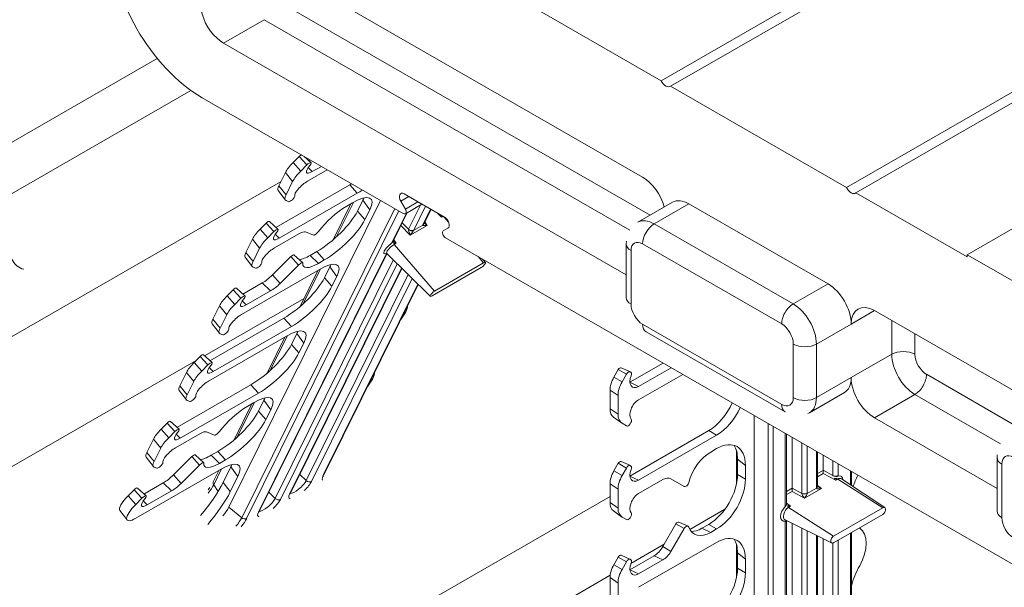
# Model space of a CAD drawing. Units: inches. Extents: x -2 to 174, y -2 to 136.
# Drawn here: x 139 to 147, y 102 to 106 of the extents above; entities that cross this region are included whole.
import ezdxf

# ---------------------------------------------------------------- set-up
doc = ezdxf.new("R2010")
doc.units = ezdxf.units.IN
doc.header["$LTSCALE"] = 4
doc.header["$MEASUREMENT"] = 0
doc.layers.add('Visible Edges(ANSI)', color=7, linetype='Continuous', lineweight=18)
doc.layers.add('Visible Tangent Edges(ANSI)', color=7, linetype='Continuous', lineweight=18)

msp = doc.modelspace()

# ---------------------------------------------------------------- linework, layer by layer
at = {"layer": 'Visible Edges(ANSI)'}
for p, q in [((144.2007, 105.6421), (149.8096, 108.872)), ((149.8803, 108.8313), (144.2714, 105.6013)), ((145.6149, 104.8277), (151.2238, 108.0576)), ((151.2945, 108.0169), (145.6856, 104.7869)), ((146.5341, 104.3147), (152.191, 107.5722)), ((141.2156, 106.5435), (144.0592, 104.906)), ((142.9102, 106.3852), (144.2007, 105.6421)), ((143.9342, 104.1604), (140.8621, 105.9295)), ((144.2714, 105.6013), (145.6149, 104.8277)), ((142.2336, 104.6287), (140.7005, 105.5116)), ((141.3929, 105.0174), (141.4399, 105.0641)), ((141.4781, 105.0638), (141.5302, 105.0165)), ((141.5137, 105.0315), (141.524, 105.0374)), ((141.2844, 104.8404), (141.3347, 104.9422)), ((141.4981, 104.9991), (141.451, 104.9523)), ((141.503, 104.8758), (141.6538, 104.9626)), ((141.6087, 104.9886), (141.5389, 104.9485)), ((141.3895, 104.8728), (141.3391, 104.7711)), ((141.2621, 104.5229), (141.8256, 104.8474)), ((141.2794, 104.8032), (141.3339, 104.7317)), ((141.2873, 104.4399), (141.8828, 104.7828)), ((142.2393, 104.7787), (142.5487, 104.6006)), ((145.6856, 104.7869), (146.5341, 104.2983)), ((140.9023, 102.3875), (142.0606, 104.7284)), ((141.3397, 104.7273), (141.3595, 104.7191)), ((141.6978, 104.4279), (141.8338, 104.7026)), ((141.8468, 104.7101), (141.8017, 104.6841)), ((141.925, 104.7301), (141.8837, 104.6465)), ((142.2491, 104.6631), (142.2143, 104.7234)), ((144.288, 104.7146), (144.0229, 104.5619)), ((144.4128, 104.7024), (145.4735, 104.0916)), ((141.9774, 104.6559), (141.9408, 104.5819)), ((142.153, 104.4128), (142.2631, 104.6353)), ((142.3758, 104.7002), (142.2491, 104.6272)), ((142.3899, 104.5492), (142.4449, 104.6604)), ((141.1413, 104.5088), (141.1883, 104.5555)), ((141.212, 104.5684), (141.2785, 104.5079)), ((141.1994, 104.4437), (141.2464, 104.4905)), ((141.5475, 104.4636), (141.488, 104.4883)), ((142.3899, 104.5492), (142.3898, 104.549)), ((142.5737, 104.5164), (142.5389, 104.4962)), ((141.0327, 104.3319), (141.0831, 104.4336)), ((141.436, 104.4736), (141.2513, 104.3672)), ((142.153, 104.4128), (142.1528, 104.4125)), ((146.9041, 101.9392), (142.5544, 104.444)), ((141.0875, 104.2625), (141.1378, 104.3642)), ((141.574, 104.3388), (141.523, 104.3095)), ((143.9342, 103.9874), (143.9342, 104.3962)), ((141.0278, 104.2946), (141.0822, 104.2231)), ((141.1368, 102.3591), (142.1078, 104.3216)), ((141.3763, 104.3001), (141.2352, 104.1599)), ((141.3997, 104.3128), (141.4663, 104.2524)), ((141.6311, 104.2742), (141.586, 104.2482)), ((142.4395, 103.9975), (142.1069, 104.3225)), ((142.4708, 104.0362), (142.8456, 104.252)), ((142.8595, 104.2548), (142.8384, 104.2805)), ((147.5948, 103.7039), (146.5341, 104.3147)), ((146.5341, 104.2983), (146.5341, 104.3147)), ((140.9997, 103.8586), (141.5952, 104.2015)), ((141.1079, 104.2105), (141.088, 104.2187)), ((141.4344, 104.2351), (141.2933, 104.0949)), ((141.3737, 102.4955), (142.222, 104.21)), ((141.4462, 103.9193), (141.5821, 104.194)), ((141.6733, 104.2215), (141.632, 104.1379)), ((142.8279, 104.2163), (142.4532, 104.0005)), ((141.7258, 104.1474), (141.6891, 104.0733)), ((140.9366, 104.0469), (140.8896, 104.0002)), ((140.9603, 104.0598), (141.0269, 103.9993)), ((141.1574, 104.0989), (141.0104, 104.0143)), ((141.2203, 104.0376), (141.0356, 103.9313)), ((141.6329, 102.6448), (142.347, 104.0879)), ((140.9948, 103.9819), (140.9477, 103.9351)), ((140.8314, 103.925), (140.7811, 103.8233)), ((145.827, 103.888), (146.8877, 103.2772)), ((141.3223, 103.8302), (140.7588, 103.5057)), ((140.8862, 103.8556), (140.8358, 103.7539)), ((140.7761, 103.786), (140.8306, 103.7145)), ((140.784, 103.4227), (141.3795, 103.7656)), ((145.1459, 103.1152), (144.0852, 103.726)), ((141.3435, 103.693), (140.748, 103.35)), ((140.8364, 103.7101), (140.8562, 103.7019)), ((141.1945, 103.4107), (141.3305, 103.6854)), ((141.4217, 103.7129), (141.3803, 103.6294)), ((141.4741, 103.6388), (141.4375, 103.5647)), ((140.685, 103.5383), (140.6379, 103.4916)), ((140.7087, 103.5512), (140.7752, 103.4907)), ((140.6961, 103.4265), (140.7431, 103.4733)), ((143.8403, 103.3801), (143.8737, 103.438)), ((143.896, 103.4516), (143.9661, 103.4207)), ((143.9621, 103.3411), (144.2159, 103.4872)), ((144.2764, 103.4524), (144.0281, 103.3094)), ((140.5797, 103.4164), (140.5294, 103.3147)), ((143.9359, 103.4022), (143.9025, 103.3443)), ((144.0281, 103.2072), (144.3651, 103.4013)), ((140.5071, 102.9971), (141.0707, 103.3216)), ((140.5244, 103.2775), (140.5789, 103.2059)), ((140.5842, 103.2453), (140.6345, 103.347)), ((143.8109, 103.1381), (143.8109, 103.2812)), ((140.5323, 102.9141), (141.1278, 103.257)), ((140.6046, 103.1933), (140.5847, 103.2015)), ((141.17, 103.2043), (141.1287, 103.1208)), ((143.8714, 103.2397), (143.8714, 103.0966)), ((145.5982, 103.2618), (145.333, 103.1091)), ((140.9429, 102.9021), (141.0788, 103.1769)), ((141.0918, 103.1844), (141.0467, 103.1584)), ((141.2224, 103.1302), (141.1858, 103.0561)), ((143.8362, 103.0757), (143.8981, 103.0306)), ((144.91, 99.5008), (144.91, 103.0875)), ((146.7627, 102.5316), (145.827, 103.0704)), ((140.3863, 102.983), (140.4333, 103.0297)), ((140.457, 103.0426), (140.5236, 102.9821)), ((143.9025, 103.0278), (143.9359, 103.0084)), ((140.2778, 102.8061), (140.3281, 102.9078)), ((140.4444, 102.918), (140.4914, 102.9647)), ((140.681, 102.9478), (140.4964, 102.8415)), ((140.7925, 102.9378), (140.733, 102.9625)), ((143.9621, 102.6257), (144.5631, 102.9718)), ((144.0281, 102.5941), (144.6236, 102.937)), ((145.1566, 102.41), (145.1566, 102.9455)), ((145.1988, 102.9212), (145.1988, 102.5328)), ((140.3325, 102.7367), (140.3828, 102.8384)), ((144.6236, 102.8348), (144.5784, 102.8088)), ((140.2728, 102.7689), (140.3273, 102.6973)), ((140.6213, 102.7743), (140.4802, 102.6342)), ((140.6447, 102.7871), (140.7113, 102.7266)), ((140.819, 102.813), (140.7681, 102.7837)), ((144.7755, 102.8177), (144.7755, 102.5664)), ((144.7832, 102.7553), (144.7832, 102.6377)), ((145.3935, 102.5464), (145.3935, 102.8091)), ((145.4357, 102.7848), (145.4357, 102.6692)), ((146.7627, 102.3586), (146.7627, 102.7674)), ((140.1941, 102.3037), (140.8402, 102.6758)), ((140.3529, 102.6847), (140.3331, 102.6929)), ((140.6794, 102.7093), (140.5384, 102.5691)), ((140.8761, 102.7484), (140.831, 102.7224)), ((140.9184, 102.6957), (140.8591, 102.576)), ((143.8403, 102.6647), (143.8737, 102.7226)), ((143.896, 102.7363), (143.9661, 102.7053)), ((143.9025, 102.6289), (143.9359, 102.6868)), ((144.8437, 102.7071), (144.8437, 102.6029)), ((140.7843, 102.5816), (140.8272, 102.6683)), ((140.9708, 102.6216), (140.9139, 102.5066)), ((144.3755, 102.5461), (144.2752, 102.6043)), ((145.9066, 102.3843), (145.5762, 102.6039)), ((145.6528, 102.6598), (145.6528, 102.553)), ((140.2054, 102.534), (140.2719, 102.4736)), ((140.4024, 102.5731), (140.2555, 102.4885)), ((143.8109, 102.4227), (143.8109, 102.5658)), ((143.8714, 102.3812), (143.8714, 102.5243)), ((144.2127, 102.5982), (144.0281, 102.4919)), ((145.3935, 102.548), (145.3954, 102.5464)), ((140.1817, 102.5211), (140.1346, 102.4744)), ((140.2398, 102.4561), (140.1928, 102.4094)), ((140.4653, 102.5119), (140.2807, 102.4055)), ((145.1566, 102.4115), (145.1579, 102.4104)), ((145.1566, 102.41), (145.1567, 102.409)), ((145.5159, 102.1673), (145.8907, 102.3832)), ((140.0715, 102.362), (140.1259, 102.2904)), ((143.8362, 102.3604), (143.8981, 102.3153)), ((143.9359, 102.293), (143.9025, 102.3124)), ((145.8907, 102.333), (145.5159, 102.1172)), ((144.3133, 102.2605), (144.2131, 102.0868)), ((144.3755, 102.2247), (144.2752, 102.051)), ((144.3354, 102.274), (144.4055, 102.243)), ((144.5631, 102.2565), (144.5121, 102.2271)), ((145.5012, 102.1153), (145.1454, 102.2909)), ((145.1566, 99.5213), (145.1566, 102.2853)), ((145.1988, 102.2645), (145.1988, 99.64)), ((144.6236, 102.2216), (144.5784, 102.1956)), ((145.3935, 99.6577), (145.3935, 102.1685)), ((145.6528, 102.1959), (145.6528, 99.8069)), ((144.0281, 101.7765), (144.6236, 102.1194)), ((144.7755, 102.1024), (144.7755, 101.8511)), ((145.4357, 102.1477), (145.4357, 99.7764)), ((143.8737, 102.0073), (143.8403, 101.9493)), ((143.896, 102.0209), (143.9661, 101.99)), ((144.1465, 102.0165), (143.9621, 101.9104)), ((144.7832, 102.0399), (144.7832, 101.9224)), ((143.9359, 101.9715), (143.9025, 101.9136)), ((144.2127, 101.9851), (144.0281, 101.8787)), ((144.8437, 101.9917), (144.8437, 101.8876)), ((143.8109, 101.8505), (143.8109, 101.7074)), ((143.8714, 101.809), (143.8714, 101.6659))]:
    msp.add_line(p, q, dxfattribs=at)
at = {"layer": 'Visible Edges(ANSI)', "flags": 128}
for points in [[(143.9342, 104.3962), (143.9352, 104.4171)], [(142.103, 104.3246), (142.1041, 104.3243)], [(144.0852, 103.726), (144.068, 103.7369)], [(145.333, 103.1091), (145.3205, 103.1025)], [(146.7627, 102.7674), (146.7636, 102.7884)], [(141.6261, 102.6248), (141.6263, 102.6263)], [(140.745, 102.5211), (140.7572, 102.5375)], [(141.3702, 102.4864), (141.3704, 102.4871)], [(141.1333, 102.35), (141.1335, 102.3507)]]:
    msp.add_lwpolyline(points, dxfattribs=at)
at = {"layer": 'Visible Edges(ANSI)'}
for centre, major_axis, ratio, start_param, end_param in [((140.7005, 106.3292), (-0.499, 0.8666), 0.578093, 0.787332, 2.358128), ((140.8621, 106.1339), (-0.1248, 0.2166), 0.578093, 0.001934, 2.358128), ((144.236, 105.6524), (0.0312, -0.0542), 0.578093, 4.572426, 6.427016), ((141.435, 104.9999), (0.1045, 0.0958), 0.29389, 1.706678, 2.492076), ((141.4468, 105.0613), (0.017, 0.0156), 0.29389, 0.721406, 1.706678), ((141.5073, 104.9952), (0.023, 0.0211), 0.29389, 5.11007, 7.989863), ((141.4955, 104.9339), (-0.1106, -0.1014), 0.29389, 4.84827, 5.633669), ((141.5659, 105.003), (-0.0691, -0.0634), 0.29389, 5.11007, 7.204465), ((141.476, 104.8213), (-0.0691, -0.0634), 0.29389, 4.062872, 6.157267), ((141.9142, 105.0288), (-0.2305, -0.2111), 0.296048, 0.926297, 0.988282), ((144.0592, 104.7016), (0.1248, -0.2166), 0.578093, 1.146723, 2.358128), ((141.3846, 104.8982), (-0.1045, -0.0958), 0.29389, 5.633669, 6.256282), ((141.7549, 104.5268), (0.2319, 0.2129), 0.291747, 5.636261, 7.199461), ((141.9713, 104.9641), (0.2305, 0.2111), 0.296048, 4.067889, 4.242795), ((142.2393, 104.7379), (-0.025, 0.0433), 0.578093, 5.499721, 7.855915), ((145.6502, 104.838), (0.0312, -0.0542), 0.578093, 4.572426, 6.427016), ((141.4452, 104.8321), (-0.1106, -0.1014), 0.29389, 5.633669, 6.419067), ((141.3815, 104.7409), (-0.023, -0.0211), 0.29389, 0.135881, 3.015675), ((141.7025, 104.601), (0.2319, 0.2129), 0.291747, 5.636261, 5.733003), ((144.4128, 104.498), (-0.1248, 0.2166), 0.578093, 5.499721, 6.283185), ((141.6625, 104.5202), (-0.2305, -0.2111), 0.296048, 0.926297, 2.489497), ((141.7298, 104.5388), (-0.1843, -0.169), 0.29389, 4.062872, 5.294461), ((142.2336, 104.6541), (0.0155, -0.0269), 0.578093, 5.499721, 7.855915), ((141.1951, 104.5527), (0.017, 0.0156), 0.29389, 0.026903, 1.706678), ((141.7196, 104.4556), (0.2305, 0.2111), 0.296048, 4.067889, 5.63109), ((142.5487, 104.5597), (0.025, -0.0433), 0.578093, 0.001934, 2.358128), ((141.1833, 104.4913), (0.1045, 0.0958), 0.29389, 1.706678, 2.492076), ((141.3143, 104.4944), (-0.0691, -0.0634), 0.29389, 5.11007, 7.204465), ((141.2557, 104.4866), (0.023, 0.0211), 0.29389, 5.11007, 7.989863), ((141.4001, 104.4009), (0.0921, 0.0845), 0.29389, 0.135881, 0.92128), ((141.5693, 104.4853), (-0.0228, -0.021), 0.29389, 0.135881, 2.152868), ((142.5544, 104.4694), (-0.0155, 0.0269), 0.578093, 0.001934, 2.358128), ((141.2439, 104.4253), (0.1106, 0.1014), 0.29389, 1.706678, 2.492076), ((141.133, 104.3896), (-0.1045, -0.0958), 0.29389, 5.633669, 6.256282), ((141.2244, 104.3127), (-0.0691, -0.0634), 0.29389, 4.062872, 6.157267), ((139.367, 104.3884), (-0.0127, -0.1873), 0.763001, 5.360315, 6.172508), ((141.1935, 104.3235), (-0.1106, -0.1014), 0.29389, 5.633669, 6.419067), ((141.1299, 104.2323), (0.023, 0.0211), 0.29389, 3.277474, 6.157267), ((141.383, 104.2973), (0.0168, 0.0154), 0.29389, 0.026903, 1.706678), ((141.4436, 104.2313), (0.0228, 0.021), 0.29389, 5.972876, 7.989863), ((141.5973, 104.4596), (-0.1903, -0.1745), 0.29389, 0.378837, 0.92128), ((141.5033, 104.0182), (0.2319, 0.2129), 0.291747, 5.636261, 7.199461), ((142.8367, 104.2341), (0.0226, 0.0207), 0.29389, 4.062872, 7.204465), ((141.6579, 104.3935), (-0.1843, -0.169), 0.29389, 5.972876, 7.204465), ((141.4508, 104.0924), (0.2319, 0.2129), 0.291747, 5.636261, 5.733003), ((141.1957, 104.1763), (-0.0982, -0.09), 0.29389, 0.92128, 1.706678), ((141.4109, 104.0116), (-0.2305, -0.2111), 0.296048, 0.926297, 2.489497), ((140.9435, 104.0441), (0.017, 0.0156), 0.29389, 0.026903, 1.706678), ((141.2563, 104.1103), (-0.0921, -0.0845), 0.29389, 0.92128, 1.706678), ((141.468, 103.947), (0.2305, 0.2111), 0.296048, 4.067889, 5.63109), ((142.462, 104.0183), (-0.0226, -0.0207), 0.29389, 4.062872, 7.204465), ((145.4735, 103.8872), (0.1248, -0.2166), 0.578093, 0.787332, 2.358128), ((140.9317, 103.9827), (-0.1045, -0.0958), 0.29389, 4.84827, 5.633669), ((141.0626, 103.9858), (-0.0691, -0.0634), 0.29389, 5.11007, 7.204465), ((141.004, 103.978), (0.023, 0.0211), 0.29389, 5.11007, 7.989863), ((140.9922, 103.9167), (-0.1106, -0.1014), 0.29389, 4.84827, 5.633669), ((142.075, 103.7765), (0.1843, 0.169), 0.29389, 5.265058, 6.002279), ((145.827, 103.6836), (-0.1248, 0.2166), 0.578093, 5.499721, 7.070517), ((140.8813, 103.881), (-0.1045, -0.0958), 0.29389, 5.633669, 6.256282), ((140.9727, 103.8041), (-0.0691, -0.0634), 0.29389, 4.062872, 6.157267), ((140.9419, 103.815), (-0.1106, -0.1014), 0.29389, 5.633669, 6.419067), ((140.8782, 103.7237), (-0.023, -0.0211), 0.29389, 0.135881, 3.015675), ((141.2516, 103.5096), (0.2319, 0.2129), 0.291747, 5.636261, 7.199461), ((141.1992, 103.5838), (0.2319, 0.2129), 0.291747, 5.636261, 5.733003), ((141.1592, 103.503), (-0.2305, -0.2111), 0.296048, 0.926297, 2.489497), ((140.6918, 103.5355), (0.017, 0.0156), 0.29389, 0.026903, 1.706678), ((141.2163, 103.4384), (0.2305, 0.2111), 0.296048, 4.067889, 5.63109), ((140.68, 103.4741), (-0.1045, -0.0958), 0.29389, 4.84827, 5.633669), ((140.7406, 103.4081), (0.1106, 0.1014), 0.29389, 1.706678, 2.492076), ((140.8109, 103.4772), (-0.0691, -0.0634), 0.29389, 5.11007, 7.204465), ((140.7524, 103.4694), (0.023, 0.0211), 0.29389, 5.11007, 7.989863), ((143.8852, 103.4313), (0.0115, 0.02), 0.578093, 0.062023, 1.568863), ((141.8233, 103.2679), (0.1843, 0.169), 0.29389, 5.265058, 6.002279), ((143.9112, 103.3389), (0.0708, 0.1229), 0.578093, 1.568863, 2.354261), ((143.9515, 103.3931), (0.0156, 0.0271), 0.578093, 4.972255, 7.852048), ((144.0281, 103.3861), (-0.0468, -0.0812), 0.578093, 4.972255, 7.06665), ((145.4735, 103.4784), (0.1248, -0.2166), 0.578093, 0, 0.787332), ((145.827, 103.2748), (-0.1248, 0.2166), 0.578093, 0.787332, 2.358128), ((140.6297, 103.3724), (-0.1045, -0.0958), 0.29389, 5.633669, 6.256282), ((140.7211, 103.2956), (-0.0691, -0.0634), 0.29389, 4.062872, 6.157267), ((143.9775, 103.3007), (-0.0749, -0.13), 0.578093, 4.710455, 5.495853), ((140.6902, 103.3064), (-0.1106, -0.1014), 0.29389, 5.633669, 6.419067), ((140.6265, 103.2151), (0.023, 0.0211), 0.29389, 3.277474, 6.157267), ((140.9999, 103.0011), (0.2319, 0.2129), 0.291747, 5.636261, 7.199461), ((140.9475, 103.0752), (0.2319, 0.2129), 0.291747, 5.636261, 5.733003), ((144.0281, 103.1306), (-0.0468, -0.0812), 0.578093, 3.925057, 6.019452), ((140.9748, 103.013), (-0.1843, -0.169), 0.29389, 4.062872, 5.294461), ((143.9112, 103.1958), (-0.0708, -0.1229), 0.578093, 5.495853, 6.221162), ((144.5614, 103.2273), (-0.1559, -0.2708), 0.582501, 0.787233, 1.7407), ((144.6219, 103.1925), (0.1559, 0.2708), 0.582501, 3.928825, 4.88222), ((140.9076, 102.9944), (-0.2305, -0.2111), 0.296048, 0.926297, 2.489497), ((140.9647, 102.9298), (0.2305, 0.2111), 0.296048, 4.067889, 5.63109), ((143.9775, 103.1577), (-0.0749, -0.13), 0.578093, 5.495853, 6.281252), ((143.9515, 103.0354), (-0.0156, -0.0271), 0.578093, 6.281252, 9.161045), ((140.4284, 102.9655), (0.1045, 0.0958), 0.29389, 1.706678, 2.492076), ((140.4402, 103.0269), (0.017, 0.0156), 0.29389, 0.026903, 1.706678), ((140.5007, 102.9608), (0.023, 0.0211), 0.29389, 5.11007, 7.989863), ((140.4889, 102.8995), (0.1106, 0.1014), 0.29389, 1.706678, 2.492076), ((140.5593, 102.9686), (-0.0691, -0.0634), 0.29389, 5.11007, 7.204465), ((140.6451, 102.8751), (0.0921, 0.0845), 0.29389, 0.135881, 0.92128), ((140.8143, 102.9595), (-0.0228, -0.021), 0.29389, 0.135881, 2.152868), ((144.6219, 102.5774), (0.1571, 0.2729), 0.573718, 5.499681, 7.062881), ((140.4694, 102.787), (-0.0691, -0.0634), 0.29389, 4.062872, 6.157267), ((144.5614, 102.6256), (0.1571, 0.2729), 0.573718, 5.499681, 5.98229), ((140.378, 102.8638), (-0.1045, -0.0958), 0.29389, 5.633669, 6.256282), ((140.6281, 102.7715), (0.0168, 0.0154), 0.29389, 0.026903, 1.706678), ((140.8423, 102.9338), (-0.1903, -0.1745), 0.29389, 0.378837, 0.92128), ((144.5784, 102.6044), (-0.1248, -0.2166), 0.578093, 3.925057, 5.156646), ((140.4386, 102.7978), (-0.1106, -0.1014), 0.29389, 5.633669, 6.419067), ((140.3749, 102.7066), (0.023, 0.0211), 0.29389, 3.277474, 6.157267), ((140.6886, 102.7055), (0.0228, 0.021), 0.29389, 5.972876, 7.989863), ((140.9029, 102.8677), (-0.1843, -0.169), 0.29389, 5.972876, 7.204465), ((140.7483, 102.4925), (0.2319, 0.2129), 0.291747, 5.636261, 7.199461), ((140.6959, 102.5666), (0.2319, 0.2129), 0.291747, 5.636261, 5.733003), ((143.8852, 102.7159), (0.0115, 0.02), 0.578093, 0.062023, 1.568863), ((143.9515, 102.6777), (0.0156, 0.0271), 0.578093, 4.972255, 7.852048), ((144.0281, 102.6707), (-0.0468, -0.0812), 0.578093, 4.972255, 7.06665), ((140.4407, 102.6506), (-0.0982, -0.09), 0.29389, 0.92128, 1.706678), ((143.9112, 102.6236), (0.0708, 0.1229), 0.578093, 1.568863, 2.354261), ((143.9775, 102.5854), (0.0749, 0.13), 0.578093, 1.568863, 2.354261), ((144.2127, 102.496), (0.0624, 0.1083), 0.578093, 6.281252, 7.06665), ((144.5614, 102.5119), (-0.1559, -0.2708), 0.582501, 0.787233, 2.350433), ((144.6219, 102.4771), (0.1559, 0.2708), 0.582501, 3.928825, 5.492026), ((145.4366, 102.6569), (0.0002, -0.0172), 0.058551, 3.96154, 5.479977), ((145.425, 102.6631), (0.0075, 0.013), 0.580738, 5.448225, 5.496023), ((145.9043, 102.5504), (0.1871, 0.325), 0.578093, 1.652961, 1.90846), ((140.1885, 102.5183), (0.017, 0.0156), 0.29389, 0.026903, 1.706678), ((140.5013, 102.5845), (-0.0921, -0.0845), 0.29389, 0.92128, 1.706678), ((140.323, 102.2673), (-0.5588, -0.5124), 0.29389, 1.988425, 2.492076), ((144.391, 102.573), (-0.0155, -0.0269), 0.578093, 6.281252, 8.298238), ((145.1997, 102.5205), (0.0002, -0.0172), 0.058551, 3.96154, 5.479977), ((145.1881, 102.5267), (0.0075, 0.013), 0.580738, 5.448225, 5.496023), ((145.3956, 102.5604), (-0.002, -0.0152), 0.053091, 5.900552, 5.990454), ((140.1767, 102.457), (-0.1045, -0.0958), 0.29389, 4.84827, 6.256282), ((140.3076, 102.46), (-0.0691, -0.0634), 0.29389, 5.11007, 7.204465), ((140.2491, 102.4523), (0.023, 0.0211), 0.29389, 5.11007, 7.989863), ((140.3836, 102.2012), (-0.5528, -0.5069), 0.29389, 1.982388, 2.492076), ((144.0281, 102.4152), (-0.0468, -0.0812), 0.578093, 3.925057, 6.019452), ((140.2373, 102.3909), (-0.1106, -0.1014), 0.29389, 4.84827, 7.204465), ((140.7698, 102.3111), (0.1382, 0.1267), 0.29389, 5.101117, 5.633669), ((143.9112, 102.4805), (-0.0708, -0.1229), 0.578093, 5.495853, 6.221162), ((143.9775, 102.4423), (-0.0749, -0.13), 0.578093, 5.495853, 6.281252), ((145.8907, 102.3581), (0.0153, 0.0266), 0.578093, 3.925057, 7.06665), ((143.9515, 102.3201), (0.0156, 0.0271), 0.578093, 3.139659, 6.019452), ((144.3247, 102.2539), (0.0114, 0.0198), 0.578093, 0.062023, 1.568863), ((144.391, 102.2157), (0.0155, 0.0269), 0.578093, 5.835061, 7.852048), ((144.5784, 102.4), (-0.1248, -0.2166), 0.578093, 5.835061, 7.06665), ((144.5121, 102.4382), (-0.1289, -0.2238), 0.578093, 0.322824, 0.783464), ((145.9043, 102.5504), (-0.1871, -0.325), 0.578093, 6.248639, 6.271251), ((145.5887, 102.011), (0.1248, 0.2166), 0.578093, 4.720456, 6.271251), ((144.6219, 101.862), (0.1571, 0.2729), 0.573718, 5.499681, 7.062881), ((145.5159, 102.1423), (-0.0153, -0.0266), 0.578093, 3.925057, 7.06665), ((144.1465, 102.1254), (-0.0665, -0.1154), 0.578093, 0.783464, 1.568863), ((144.5614, 101.9102), (0.1571, 0.2729), 0.573718, 5.499681, 5.98229), ((143.8852, 102.0006), (0.0115, 0.02), 0.578093, 0.062023, 1.568863), ((144.2127, 102.0873), (-0.0624, -0.1083), 0.578093, 0.783464, 1.568863), ((143.9112, 101.9082), (-0.0708, -0.1229), 0.578093, 4.710455, 5.495853), ((143.9515, 101.9624), (0.0156, 0.0271), 0.578093, 4.972255, 7.852048), ((144.0281, 101.9554), (-0.0468, -0.0812), 0.578093, 4.972255, 7.06665), ((145.9043, 101.8351), (0.1871, 0.325), 0.578093, 1.578863, 2.03285), ((143.9775, 101.87), (-0.0749, -0.13), 0.578093, 4.710455, 5.495853), ((144.5614, 101.7966), (-0.1559, -0.2708), 0.582501, 0.787233, 2.350433), ((144.6219, 101.7618), (0.1559, 0.2708), 0.582501, 3.928825, 5.492026)]:
    msp.add_ellipse(centre, major_axis=major_axis, ratio=ratio, start_param=start_param, end_param=end_param, dxfattribs=at)
at = {"layer": 'Visible Tangent Edges(ANSI)'}
for p, q in [((144.1164, 104.6158), (141.2598, 106.2608)), ((140.8621, 105.9295), (141.1715, 106.1077)), ((141.1715, 106.1077), (143.9615, 104.501)), ((140.3571, 105.8122), (139.0916, 105.0835)), ((139.0767, 104.6841), (140.6126, 105.5686)), ((141.451, 104.9523), (141.3929, 105.0174)), ((141.4981, 104.9991), (141.4399, 105.0641)), ((141.3895, 104.8728), (141.3347, 104.9422)), ((141.5389, 104.9485), (141.5079, 104.9787)), ((141.3008, 104.8737), (136.7335, 102.2435)), ((141.3391, 104.7711), (141.2844, 104.8404)), ((141.8256, 104.8474), (141.8828, 104.7828)), ((141.7223, 104.4495), (141.853, 104.7137)), ((141.925, 104.7301), (141.9774, 104.6559)), ((142.2143, 104.7234), (142.2749, 104.7583)), ((142.3447, 104.7181), (142.2491, 104.6631)), ((144.4128, 104.7024), (144.1476, 104.5497)), ((142.1682, 104.6664), (141.0006, 102.3068)), ((141.0387, 102.3012), (142.2, 104.6481)), ((141.9408, 104.5819), (141.8837, 104.6465)), ((142.2578, 104.6322), (142.1453, 104.4047)), ((142.3641, 104.6934), (142.2726, 104.5085)), ((142.3127, 104.5012), (142.4033, 104.6843)), ((142.442, 104.6621), (142.3821, 104.5412)), ((142.4909, 104.6339), (142.524, 104.6004)), ((141.2464, 104.4905), (141.1883, 104.5555)), ((142.2726, 104.5085), (142.2244, 104.5572)), ((142.4162, 104.5383), (142.3972, 104.564)), ((142.5149, 104.6201), (142.5149, 104.6199)), ((142.524, 104.6004), (142.5365, 104.6076)), ((142.544, 104.6033), (142.5795, 104.5619)), ((141.1994, 104.4437), (141.1413, 104.5088)), ((142.2146, 104.5373), (142.2871, 104.464)), ((142.2871, 104.464), (142.4162, 104.5383)), ((142.3815, 104.5399), (142.312, 104.4999)), ((145.2083, 103.9389), (144.1476, 104.5497)), ((141.1378, 104.3642), (141.0831, 104.4336)), ((141.2873, 104.4399), (141.2562, 104.4701)), ((142.1793, 104.4019), (142.1603, 104.4276)), ((141.0875, 104.2625), (141.0327, 104.3319)), ((141.574, 104.3388), (141.6311, 104.2742)), ((142.1643, 104.3933), (142.1793, 104.4019)), ((142.1643, 104.3933), (142.4708, 104.0362)), ((143.9708, 103.9365), (143.9708, 104.3453)), ((144.0592, 104.3966), (145.1199, 103.7858)), ((142.1031, 104.3195), (141.129, 102.351)), ((142.1565, 104.274), (141.2564, 102.4548)), ((141.4344, 104.2351), (141.3763, 104.3001)), ((141.586, 104.2482), (141.523, 104.3095)), ((142.8042, 104.3002), (142.8456, 104.252)), ((141.2965, 102.4474), (142.186, 104.2452)), ((142.2195, 104.2124), (141.3659, 102.4874)), ((141.4707, 103.9409), (141.6014, 104.2051)), ((141.6733, 104.2215), (141.7258, 104.1474)), ((141.2933, 104.0949), (141.2352, 104.1599)), ((142.2707, 104.1624), (141.4933, 102.5912)), ((141.5334, 102.5838), (142.3002, 104.1336)), ((141.6891, 104.0733), (141.632, 104.1379)), ((140.9948, 103.9819), (140.9366, 104.0469)), ((141.2203, 104.0376), (141.1574, 104.0989)), ((142.3444, 104.0903), (141.6252, 102.6367)), ((145.4735, 104.0916), (145.2083, 103.9389)), ((140.7169, 103.5437), (141.4769, 103.9813)), ((140.9477, 103.9351), (140.8896, 104.0002)), ((141.0356, 103.9313), (141.0046, 103.9616)), ((140.8862, 103.8556), (140.8314, 103.925)), ((145.6502, 103.7854), (145.8277, 103.8876)), ((140.8358, 103.7539), (140.7811, 103.8233)), ((141.3223, 103.8302), (141.3795, 103.7656)), ((145.9596, 103.8116), (145.9596, 103.5547)), ((145.1199, 103.1726), (144.0592, 103.7834)), ((145.6502, 103.7854), (145.3851, 103.6327)), ((141.219, 103.4323), (141.3497, 103.6965)), ((141.4217, 103.7129), (141.4741, 103.6388)), ((146.1364, 103.5547), (146.1364, 103.7098)), ((141.4375, 103.5647), (141.3803, 103.6294)), ((145.2083, 103.6327), (145.2083, 103.2239)), ((145.3851, 103.2239), (145.3851, 103.6327)), ((137.5964, 101.7467), (140.6538, 103.5073)), ((140.7431, 103.4733), (140.685, 103.5383)), ((145.6502, 103.3766), (145.9596, 103.5547)), ((140.6961, 103.4265), (140.6379, 103.4916)), ((140.784, 103.4227), (140.7529, 103.453)), ((143.9359, 103.4022), (143.8737, 103.438)), ((140.6345, 103.347), (140.5797, 103.4164)), ((143.9025, 103.3443), (143.8403, 103.3801)), ((145.6502, 103.3766), (145.3851, 103.2239)), ((146.9448, 102.987), (146.2248, 103.4017)), ((140.5842, 103.2453), (140.5294, 103.3147)), ((141.0707, 103.3216), (141.1278, 103.257)), ((143.8714, 103.2397), (143.8109, 103.2812)), ((144.0281, 103.3094), (143.9621, 103.3408)), ((141.17, 103.2043), (141.2224, 103.1302)), ((145.827, 103.0704), (146.1364, 103.2486)), ((146.1364, 103.2486), (146.7899, 102.8722)), ((140.9673, 102.9237), (141.0981, 103.1879)), ((143.8714, 103.0966), (143.8109, 103.1381)), ((141.1858, 103.0561), (141.1287, 103.1208)), ((140.4444, 102.918), (140.3863, 102.983)), ((140.4914, 102.9647), (140.4333, 103.0297)), ((145.016, 103.0265), (145.016, 99.458)), ((145.0557, 99.46), (145.0557, 103.0036)), ((140.3828, 102.8384), (140.3281, 102.9078)), ((140.5323, 102.9141), (140.5012, 102.9444)), ((144.5631, 102.9718), (144.6236, 102.937)), ((145.1475, 102.9507), (145.1475, 102.3973)), ((145.2731, 102.8784), (145.2731, 102.4927)), ((145.315, 102.4938), (145.315, 102.8543)), ((140.3325, 102.7367), (140.2778, 102.8061)), ((140.6794, 102.7093), (140.6213, 102.7743)), ((140.831, 102.7224), (140.7681, 102.7837)), ((140.819, 102.813), (140.8761, 102.7484)), ((144.7811, 102.6015), (144.7811, 102.7891)), ((144.7832, 102.7553), (144.8437, 102.7071)), ((145.3844, 102.8143), (145.3844, 102.5337)), ((140.787, 102.5592), (140.8464, 102.6793)), ((140.9184, 102.6957), (140.9708, 102.6216)), ((143.9359, 102.6868), (143.8737, 102.7226)), ((145.51, 102.742), (145.51, 102.6291)), ((145.5519, 102.6302), (145.5519, 102.7179)), ((146.7993, 102.3077), (146.7993, 102.7165)), ((140.5384, 102.5691), (140.4802, 102.6342)), ((141.4933, 102.5912), (141.444, 102.6377)), ((143.9025, 102.6289), (143.8403, 102.6647)), ((144.0281, 102.5941), (143.9621, 102.6254)), ((144.8437, 102.6029), (144.7832, 102.6377)), ((145.4357, 102.6686), (145.3935, 102.6443)), ((145.3935, 102.6205), (145.436, 102.645)), ((145.51, 102.6291), (145.4357, 102.6692)), ((145.436, 102.645), (145.5321, 102.5932)), ((145.5321, 102.5932), (145.5471, 102.6018)), ((145.5471, 102.6018), (145.8907, 102.3832)), ((145.6437, 102.665), (145.6437, 102.5591)), ((140.4653, 102.5119), (140.4024, 102.5731)), ((140.8214, 102.508), (140.787, 102.5592)), ((140.9139, 102.5066), (140.8591, 102.576)), ((143.8714, 102.5243), (143.8109, 102.5658)), ((145.1988, 102.5322), (145.1566, 102.5079)), ((145.2731, 102.4927), (145.1988, 102.5328)), ((145.2952, 102.4568), (145.4243, 102.5311)), ((145.3845, 102.532), (145.315, 102.4919)), ((145.4243, 102.5311), (145.3935, 102.5542)), ((143.8109, 102.4705), (139.3095, 99.8783)), ((140.1928, 102.4094), (140.1346, 102.4744)), ((140.2398, 102.4561), (140.1817, 102.5211)), ((141.2564, 102.4548), (141.2072, 102.5013)), ((145.1566, 102.4841), (145.1991, 102.5086)), ((145.1991, 102.5086), (145.2952, 102.4568)), ((140.2807, 102.4055), (140.2496, 102.4358)), ((140.9023, 102.3875), (141.0006, 102.3068)), ((143.8714, 102.3812), (143.8109, 102.4227)), ((145.1874, 102.3947), (145.1566, 102.4178)), ((145.1724, 102.386), (145.1874, 102.3947)), ((145.1724, 102.386), (145.5159, 102.1673)), ((144.4199, 102.2183), (144.6873, 102.3723)), ((144.3755, 102.2247), (144.3133, 102.2605)), ((144.5784, 102.1956), (144.5121, 102.2271)), ((144.5631, 102.2565), (144.6236, 102.2216)), ((145.1475, 102.2774), (145.1475, 99.5087)), ((145.2731, 102.2278), (145.2731, 99.604)), ((145.315, 99.6051), (145.315, 102.2072)), ((145.3844, 102.1729), (145.3844, 99.6451)), ((145.6437, 102.1907), (145.6437, 99.7943)), ((143.9701, 101.9593), (144.2238, 102.1053)), ((144.2752, 102.051), (144.2131, 102.0868)), ((144.7811, 101.8861), (144.7811, 102.0738)), ((145.51, 102.1147), (145.51, 99.7404)), ((145.5519, 99.7415), (145.5519, 102.1379)), ((143.9359, 101.9715), (143.8737, 102.0073)), ((144.2127, 101.9851), (144.1465, 102.0165)), ((144.7832, 102.0399), (144.8437, 101.9917)), ((143.9025, 101.9136), (143.8403, 101.9493)), ((139.7409, 99.5238), (143.812, 101.8682)), ((143.8714, 101.809), (143.8109, 101.8505)), ((144.0281, 101.8787), (143.9621, 101.9101)), ((144.8437, 101.8876), (144.7832, 101.9224))]:
    msp.add_line(p, q, dxfattribs=at)
at = {"layer": 'Visible Tangent Edges(ANSI)', "flags": 128}
for points in [[(142.1622, 104.4167), (142.162, 104.4169)], [(142.144, 104.4018), (142.1437, 104.4013)], [(142.1053, 104.3237), (142.1053, 104.3236)], [(145.5101, 102.6276), (145.5101, 102.627)], [(145.5419, 102.6068), (145.5431, 102.6081)], [(145.1478, 102.3932), (145.1477, 102.3925)], [(145.168, 102.4038), (145.1676, 102.404)], [(145.1515, 102.2879), (145.1511, 102.2876)]]:
    msp.add_lwpolyline(points, dxfattribs=at)
at = {"layer": 'Visible Tangent Edges(ANSI)'}
for centre, major_axis, ratio, start_param, end_param in [((142.421, 104.5465), (-0.0351, 0.0274), 0.210917, 0.88454, 1.598221), ((142.5165, 104.6126), (-0.0307, 0.0044), 0.22412, 4.783657, 4.795284), ((142.5288, 104.6086), (-0.0186, 0.0371), 0.193225, 1.166759, 1.694934), ((142.5288, 104.6086), (0.0209, 0.0293), 0.023374, 4.447358, 4.798135), ((144.1476, 104.3453), (-0.1248, 0.2166), 0.578093, 5.499721, 6.283185), ((142.292, 104.4722), (-0.0186, 0.0371), 0.193225, 0.176497, 1.694934), ((142.2601, 104.5043), (-0.0122, -0.009), 0.47994, 2.502044, 2.549843), ((142.292, 104.5217), (-0.0273, 0.0146), 0.732638, 1.213968, 2.695106), ((142.2927, 104.523), (-0.0278, 0.0137), 0.761207, 1.187735, 2.671264), ((142.292, 104.4722), (0.0209, 0.0293), 0.023374, 4.447358, 5.965795), ((142.2801, 104.4825), (0.034, 0.0311), 0.294989, 5.585724, 5.633523), ((142.421, 104.5465), (-0.0395, -0.0073), 0.179666, 6.180136, 7.698573), ((142.3615, 104.5617), (0.0283, -0.0128), 0.788029, 5.785521, 6.283185), ((142.4148, 104.5601), (-0.0341, -0.0312), 0.29241, 5.636614, 5.684412), ((142.3621, 104.563), (0.0278, -0.0137), 0.761207, 5.812857, 6.283185), ((144.1476, 104.4475), (-0.0624, -0.1083), 0.578093, 3.925057, 5.495853), ((142.1239, 104.4237), (0.0289, -0.0112), 0.822315, 5.740458, 6.282383), ((142.178, 104.4237), (-0.0341, -0.0312), 0.29241, 5.636614, 5.750868), ((142.1252, 104.4266), (0.0278, -0.0137), 0.761207, 5.812857, 6.283185), ((142.1417, 104.3968), (-0.0164, -0.0263), 0.493467, 1.980769, 2.675647), ((142.1841, 104.4101), (-0.0351, 0.0274), 0.210917, 1.070047, 1.598221), ((144.0592, 104.2944), (-0.0624, 0.1083), 0.578093, 5.499721, 7.070517), ((142.1389, 104.3706), (-0.0524, -0.0481), 0.29389, 4.35672, 6.910617), ((142.1481, 104.3606), (-0.0414, -0.038), 0.29389, 4.062872, 6.2993), ((142.1841, 104.4101), (-0.0395, -0.0073), 0.179666, 0.887213, 1.415387), ((142.1691, 104.4014), (0.0075, -0.013), 0.578093, 4.500307, 5.028482), ((144.0592, 104.3962), (-0.125, 0), 0.575862, 0, 0.785398), ((142.1357, 104.3382), (-0.034, -0.0311), 0.294989, 5.519269, 5.633523), ((142.083, 104.3413), (0.0278, -0.0137), 0.761207, 5.812857, 6.010907), ((142.0848, 104.3445), (0.0267, -0.0157), 0.690116, 5.865009, 5.921956), ((144.0592, 103.9874), (-0.125, 0), 0.575862, 0, 0.785398), ((144.0592, 103.8856), (-0.0624, 0.1083), 0.578093, 0.787332, 2.358128), ((145.2083, 103.8367), (0.0624, 0.1083), 0.578093, 0.783464, 2.354261), ((145.2083, 103.7345), (-0.1248, 0.2166), 0.578093, 3.928925, 5.499721), ((144.1476, 103.8343), (-0.0624, -0.1083), 0.578093, 5.495853, 6.283185), ((145.1199, 103.6836), (0.0624, -0.1083), 0.578093, 0.787332, 2.358128), ((145.2967, 103.6836), (0.125, 0), 0.575862, 3.926991, 5.497787), ((146.048, 103.5038), (-0.125, 0), 0.575862, 3.926991, 5.497787), ((146.1364, 103.453), (0.1248, -0.2166), 0.578093, 3.928925, 5.499721), ((146.2248, 103.5038), (-0.0624, 0.1083), 0.578093, 0.787332, 2.358128), ((146.1364, 103.3508), (-0.0624, -0.1083), 0.578093, 0.783464, 2.354261), ((145.1199, 103.2748), (0.0624, -0.1083), 0.578093, 5.499721, 7.070517), ((145.2967, 103.2748), (0.125, 0), 0.575862, 3.926991, 5.497787), ((145.2083, 103.3257), (0.1248, -0.2166), 0.578093, 0, 0.787332), ((145.2083, 103.2235), (-0.0624, -0.1083), 0.578093, 5.495853, 6.283185), ((146.8877, 102.7674), (-0.125, 0), 0.575862, 0, 0.785398), ((146.8877, 102.6656), (-0.0624, 0.1083), 0.578093, 5.499721, 7.070517), ((141.751, 102.7092), (-0.1312, -0.1203), 0.29389, 5.633669, 6.163379), ((141.6051, 102.6585), (0.0278, -0.0137), 0.761207, 5.812857, 6.283185), ((145.53, 102.6428), (0.031, 0), 0.575862, 4.014257, 5.497787), ((145.4973, 102.6242), (-0.009, -0.0121), 0.75282, 2.33043, 2.444684), ((145.5297, 102.6384), (0.0309, -0.0029), 0.505986, 4.070525, 5.54868), ((145.5299, 102.5926), (-0.031, -0.0009), 0.49016, 4.300072, 4.99495), ((145.5327, 102.6051), (-0.0217, 0.0263), 0.243258, 1.305178, 1.833353), ((145.5327, 102.6051), (0.0184, 0.0264), 0.207918, 4.393502, 4.921676), ((145.5477, 102.6137), (-0.0075, 0.013), 0.578093, 1.777594, 2.305768), ((145.5471, 102.5559), (0.028, 0.0487), 0.578093, 6.246047, 7.06665), ((145.5192, 102.6115), (0.023, 0.0398), 0.580738, 5.38177, 5.496023), ((145.5371, 102.5617), (0.0355, 0.0617), 0.578093, 5.602402, 6.772802), ((140.6268, 102.467), (0.167, 0.1531), 0.29389, 5.199911, 5.633669), ((140.8121, 102.5679), (-0.0278, 0.0137), 0.761207, 0, 0.925935), ((141.4314, 102.5556), (-0.0645, -0.0592), 0.29389, 0.238114, 2.492076), ((141.4497, 102.5356), (0.0873, 0.08), 0.29389, 4.770209, 5.633669), ((141.5134, 102.6057), (0.0278, -0.0137), 0.761207, 4.329327, 5.812857), ((145.3625, 102.5464), (0.031, 0), 0.575862, 5.497787, 6.283185), ((145.4171, 102.5527), (-0.0232, -0.04), 0.575464, 5.500575, 5.548374), ((145.3625, 102.5446), (0.031, 0.0013), 0.602896, 5.472745, 6.283185), ((145.4248, 102.543), (-0.0403, -0.0115), 0.271374, 6.24474, 7.763176), ((145.4248, 102.543), (-0.0383, 0.016), 0.271702, 0.81592, 1.669184), ((141.1945, 102.4192), (-0.0645, -0.0592), 0.29389, 0.238114, 2.492076), ((141.2765, 102.4693), (0.0278, -0.0137), 0.761207, 4.329327, 5.812857), ((141.4497, 102.5356), (-0.0873, -0.08), 0.29389, 5.633669, 6.497128), ((141.3459, 102.5093), (0.0278, -0.0137), 0.761207, 5.812857, 6.283185), ((145.2931, 102.5064), (-0.031, 0), 0.575862, 0.872665, 2.356194), ((145.2604, 102.4877), (-0.009, -0.0121), 0.75282, 2.396886, 2.444684), ((145.293, 102.5046), (-0.031, 0.0013), 0.547505, 0.897809, 2.378948), ((145.2958, 102.4687), (-0.0217, 0.0263), 0.243258, 0.314916, 1.833353), ((145.2958, 102.4687), (0.0184, 0.0264), 0.207918, 4.393502, 5.911938), ((145.2823, 102.4751), (0.023, 0.0398), 0.580738, 5.448225, 5.496023), ((141.2128, 102.3992), (0.0873, 0.08), 0.29389, 4.770209, 5.633669), ((145.1623, 102.3459), (-0.0355, -0.0617), 0.578093, 4.218905, 6.772802), ((145.1724, 102.3401), (-0.028, -0.0487), 0.578093, 3.925057, 6.320323), ((145.1256, 102.41), (0.031, 0), 0.575862, 5.497787, 6.283185), ((145.1802, 102.4163), (-0.0232, -0.04), 0.575464, 5.500575, 5.614829), ((145.1258, 102.4058), (0.0308, 0.0033), 0.638184, 5.433786, 6.283185), ((145.1551, 102.3768), (0.0116, 0.0287), 0.227427, 5.321643, 6.016521), ((145.188, 102.4066), (-0.0403, -0.0115), 0.271374, 0.951816, 1.479991), ((145.1729, 102.3979), (0.0075, -0.013), 0.578093, 4.919186, 5.447361), ((145.188, 102.4066), (-0.0383, 0.016), 0.271702, 1.14101, 1.669184), ((140.8521, 102.2213), (-0.1548, -0.1419), 0.29389, 2.021533, 2.492076), ((140.8687, 102.2032), (0.1773, 0.1625), 0.29389, 5.226706, 5.633669), ((141.0187, 102.323), (0.0278, -0.0137), 0.761207, 4.416594, 5.812857), ((141.2128, 102.3992), (-0.0873, -0.08), 0.29389, 5.633669, 6.497128), ((141.109, 102.3728), (0.0278, -0.0137), 0.761207, 5.812857, 6.283185), ((146.8877, 102.3586), (-0.125, 0), 0.575862, 0, 0.785398), ((146.8877, 102.2568), (-0.0624, 0.1083), 0.578093, 0.787332, 2.358128), ((145.1256, 102.29), (0.031, 0), 0.575862, 5.497787, 6.04212), ((145.1802, 102.296), (-0.023, -0.0398), 0.580738, 5.38177, 5.496023), ((145.1258, 102.2944), (0.0309, -0.0029), 0.505986, 5.54868, 5.938289)]:
    msp.add_ellipse(centre, major_axis=major_axis, ratio=ratio, start_param=start_param, end_param=end_param, dxfattribs=at)

doc.saveas('drawing.dxf')
